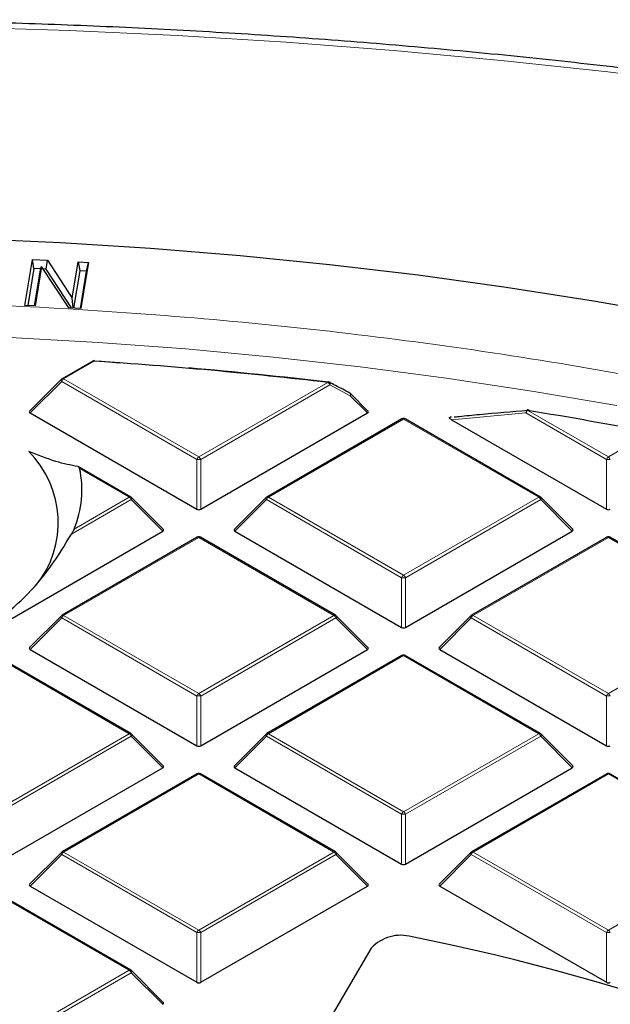
# Model space of a CAD drawing. Units: millimetres. Extents: x 0 to 420, y 0 to 297.
# Drawn here: x 313 to 323, y 220 to 237 of the extents above; entities that cross this region are included whole.
import ezdxf

# ---------------------------------------------------------------- set-up
doc = ezdxf.new("R2010")
doc.units = ezdxf.units.MM

msp = doc.modelspace()

# ---------------------------------------------------------------- linework, layer by layer
at = {"color": 7, "linetype": 'Continuous', "lineweight": 25}
for p, q in [((312.921, 232.4164), (313.0543, 233.2307)), ((313.0543, 233.2307), (313.3225, 233.216)), ((313.0816, 233.0717), (313.0543, 233.2307)), ((313.3008, 233.0597), (313.3225, 233.216)), ((313.3225, 233.216), (313.7624, 232.5415)), ((313.7624, 232.5415), (313.8681, 233.1863)), ((313.8681, 233.1863), (314.0489, 233.1764)), ((313.8681, 233.1863), (313.8953, 233.0273)), ((314.0489, 233.1764), (313.9155, 232.3621)), ((314.016, 233.0207), (314.0489, 233.1764)), ((313.0816, 233.0717), (312.9738, 232.4135)), ((313.2045, 233.065), (313.0816, 233.0717)), ((313.0944, 232.4069), (313.1989, 233.0449)), ((313.2168, 233.1087), (313.1018, 232.4065)), ((313.1989, 233.0449), (313.2168, 233.1087)), ((313.7011, 232.3739), (313.2168, 233.1087)), ((313.3008, 233.0597), (313.2471, 233.0626)), ((313.7499, 232.3712), (313.3008, 233.0597)), ((313.8953, 233.0273), (313.7874, 232.3691)), ((314.016, 233.0207), (313.8953, 233.0273)), ((313.9082, 232.3625), (314.016, 233.0207)), ((313.7765, 232.3697), (313.7624, 232.5415)), ((313.1018, 232.4065), (312.921, 232.4164)), ((313.9155, 232.3621), (313.7011, 232.3739)), ((314.1263, 231.4285), (313.5813, 231.1139)), ((314.1604, 231.4307), (314.6081, 231.4002)), ((313.5694, 231.1048), (313.0059, 230.5413)), ((319.0149, 230.5413), (318.7067, 230.8495)), ((313.015, 230.5076), (315.9754, 228.7986)), ((316.0454, 228.7986), (319.0059, 230.5076)), ((319.6184, 230.4004), (317.2178, 229.0145)), ((322.0761, 229.0145), (319.6755, 230.4004)), ((320.4984, 230.4347), (320.4923, 230.4341)), ((320.4965, 230.3873), (323.2485, 228.7986)), ((314.803, 229.0145), (313.873, 229.5515)), ((315.3784, 228.4419), (314.8149, 229.0055)), ((317.206, 229.0055), (316.6425, 228.4419)), ((322.6515, 228.4419), (322.088, 229.0055)), ((312.4089, 226.6992), (315.3693, 228.4083)), ((316.6515, 228.4083), (319.612, 226.6992)), ((319.682, 226.6992), (322.6424, 228.4083)), ((315.9819, 228.301), (313.5813, 226.9152)), ((318.4396, 226.9152), (316.039, 228.301)), ((323.255, 228.301), (320.8544, 226.9152)), ((325.7127, 226.9152), (323.3121, 228.301)), ((313.5694, 226.9061), (313.0059, 226.3426)), ((319.0149, 226.3426), (318.4514, 226.9061)), ((320.8425, 226.9061), (320.279, 226.3426)), ((314.803, 224.8159), (312.4024, 226.2017)), ((313.015, 226.3089), (315.9754, 224.5999)), ((316.0454, 224.5999), (319.0059, 226.3089)), ((319.6184, 226.2017), (317.2178, 224.8159)), ((322.0761, 224.8159), (319.6755, 226.2017)), ((320.2881, 226.3089), (323.2485, 224.5999)), ((315.3784, 224.2433), (314.8149, 224.8068)), ((317.206, 224.8068), (316.6425, 224.2433)), ((322.6515, 224.2433), (322.088, 224.8068)), ((312.4089, 222.5005), (315.3693, 224.2096)), ((315.9819, 224.1024), (313.5813, 222.7165)), ((318.4396, 222.7165), (316.039, 224.1024)), ((316.6515, 224.2096), (319.612, 222.5005)), ((319.682, 222.5005), (322.6424, 224.2096)), ((323.255, 224.1024), (320.8544, 222.7165)), ((325.7127, 222.7165), (323.3121, 224.1024)), ((313.5694, 222.7074), (313.0059, 222.1439)), ((319.0149, 222.1439), (318.4514, 222.7074)), ((320.8425, 222.7074), (320.279, 222.1439)), ((314.803, 220.6172), (312.4024, 222.003)), ((313.015, 222.1103), (315.9754, 220.4012)), ((316.0454, 220.4012), (319.0059, 222.1103)), ((320.2881, 222.1103), (323.2485, 220.4012)), ((319.074, 221.0069), (317.2825, 217.9603)), ((315.3784, 220.0446), (314.8149, 220.6081))]:
    msp.add_line(p, q, dxfattribs=at)
at = {"color": 8, "linetype": 'Continuous', "lineweight": 18}
for p, q in [((314.1549, 231.4257), (313.6098, 231.111)), ((313.5748, 231.0675), (313.015, 230.5076)), ((315.9754, 229.6817), (313.5748, 231.0675)), ((313.6098, 231.111), (316.0104, 229.7252)), ((316.0104, 229.7252), (318.3019, 231.0481)), ((318.3369, 231.0045), (316.0454, 229.6817)), ((318.7013, 230.8122), (318.3369, 231.0045)), ((319.0059, 230.5076), (318.7013, 230.8122)), ((321.819, 230.5069), (320.4965, 230.3873)), ((323.2485, 229.6817), (321.819, 230.5069)), ((321.854, 230.5505), (323.2835, 229.7252)), ((319.647, 230.3975), (317.2464, 229.0117)), ((322.0476, 229.0117), (319.647, 230.3975)), ((323.2835, 229.7252), (324.038, 230.1608)), ((315.9754, 228.7986), (315.9754, 229.6817)), ((316.0454, 229.6817), (316.0454, 228.7986)), ((323.2485, 228.7986), (323.2485, 229.6817)), ((314.7745, 229.0117), (313.893, 229.5206)), ((314.8095, 228.9682), (313.7498, 228.3564)), ((313.7957, 228.4467), (314.7745, 229.0117)), ((315.3693, 228.4083), (314.8095, 228.9682)), ((317.2114, 228.9682), (316.6515, 228.4083)), ((319.612, 227.5823), (317.2114, 228.9682)), ((317.2464, 229.0117), (319.647, 227.6259)), ((319.647, 227.6259), (322.0476, 229.0117)), ((322.0826, 228.9682), (319.682, 227.5823)), ((322.6424, 228.4083), (322.0826, 228.9682)), ((316.0104, 228.2982), (313.6098, 226.9124)), ((318.411, 226.9124), (316.0104, 228.2982)), ((323.2835, 228.2982), (320.8829, 226.9124)), ((325.6841, 226.9124), (323.2835, 228.2982)), ((319.612, 226.6992), (319.612, 227.5823)), ((319.682, 227.5823), (319.682, 226.6992)), ((313.5748, 226.8688), (313.015, 226.3089)), ((315.9754, 225.483), (313.5748, 226.8688)), ((313.6098, 226.9124), (316.0104, 225.5265)), ((316.0104, 225.5265), (318.411, 226.9124)), ((318.446, 226.8688), (316.0454, 225.483)), ((319.0059, 226.3089), (318.446, 226.8688)), ((320.8479, 226.8688), (320.2881, 226.3089)), ((323.2485, 225.483), (320.8479, 226.8688)), ((320.8829, 226.9124), (323.2835, 225.5265)), ((323.2835, 225.5265), (325.6841, 226.9124)), ((314.7745, 224.813), (312.3739, 226.1989)), ((319.647, 226.1989), (317.2464, 224.813)), ((322.0476, 224.813), (319.647, 226.1989)), ((315.9754, 224.5999), (315.9754, 225.483)), ((316.0454, 225.483), (316.0454, 224.5999)), ((323.2485, 224.5999), (323.2485, 225.483)), ((312.3739, 223.4272), (314.7745, 224.813)), ((314.8095, 224.7695), (312.4089, 223.3837)), ((315.3693, 224.2096), (314.8095, 224.7695)), ((317.2114, 224.7695), (316.6515, 224.2096)), ((319.612, 223.3837), (317.2114, 224.7695)), ((317.2464, 224.813), (319.647, 223.4272)), ((319.647, 223.4272), (322.0476, 224.813)), ((322.0826, 224.7695), (319.682, 223.3837)), ((322.6424, 224.2096), (322.0826, 224.7695)), ((316.0104, 224.0995), (313.6098, 222.7137)), ((318.411, 222.7137), (316.0104, 224.0995)), ((323.2835, 224.0995), (320.8829, 222.7137)), ((325.6841, 222.7137), (323.2835, 224.0995)), ((319.612, 222.5005), (319.612, 223.3837)), ((319.682, 223.3837), (319.682, 222.5005)), ((313.5748, 222.6702), (313.015, 222.1103)), ((315.9754, 221.2843), (313.5748, 222.6702)), ((313.6098, 222.7137), (316.0104, 221.3279)), ((316.0104, 221.3279), (318.411, 222.7137)), ((318.446, 222.6702), (316.0454, 221.2843)), ((319.0059, 222.1103), (318.446, 222.6702)), ((320.8479, 222.6702), (320.2881, 222.1103)), ((323.2485, 221.2843), (320.8479, 222.6702)), ((320.8829, 222.7137), (323.2835, 221.3279)), ((323.2835, 221.3279), (325.6841, 222.7137)), ((314.7745, 220.6144), (312.3739, 222.0002)), ((315.9754, 220.4012), (315.9754, 221.2843)), ((316.0454, 221.2843), (316.0454, 220.4012)), ((323.2485, 220.4012), (323.2485, 221.2843)), ((312.3739, 219.2285), (314.7745, 220.6144)), ((314.8095, 220.5708), (312.4089, 219.185)), ((315.3693, 220.0109), (314.8095, 220.5708))]:
    msp.add_line(p, q, dxfattribs=at)
at = {"color": 8, "linetype": 'Continuous', "lineweight": 18, "flags": 128}
for points in [[(325.1654, 236.3255), (323.2765, 236.5591), (321.3776, 236.7641), (319.4702, 236.9404), (317.5554, 237.0879), (315.6346, 237.2064), (313.709, 237.2959), (311.7801, 237.3564), (309.8491, 237.3877), (307.9174, 237.3899), (305.9862, 237.363), (304.0569, 237.3069), (302.1308, 237.2218), (300.2091, 237.1076), (298.2934, 236.9645), (296.3847, 236.7926)], [(289.6195, 229.7047), (291.0765, 230.0433), (292.5515, 230.3549), (294.0429, 230.6393), (295.5493, 230.896), (297.0691, 231.1248), (298.6007, 231.3256), (300.1427, 231.498), (301.6934, 231.642), (303.2513, 231.7574), (304.8147, 231.844), (306.3822, 231.9018), (307.952, 231.9307), (309.5227, 231.9307), (311.0925, 231.9018), (312.6599, 231.844), (314.2234, 231.7574), (315.7813, 231.642), (317.332, 231.498), (318.8739, 231.3256), (320.4056, 231.1248), (321.9254, 230.896), (323.4318, 230.6393)], [(313.5748, 231.0675), (313.5709, 231.0747), (313.568, 231.0816), (313.5662, 231.0881), (313.5656, 231.0939), (313.5662, 231.0989), (313.568, 231.103), (313.5694, 231.1048)], [(318.3286, 231.0519), (318.3322, 231.0493), (318.3366, 231.0435), (318.3393, 231.0357), (318.3403, 231.0263), (318.3395, 231.0158), (318.3369, 231.0045)], [(318.6931, 230.8595), (318.6968, 230.8569), (318.7011, 230.8511), (318.7038, 230.8433), (318.7048, 230.8339), (318.7039, 230.8234), (318.7013, 230.8122)], [(318.7067, 230.8495), (318.7082, 230.8477), (318.71, 230.8436), (318.7106, 230.8386), (318.71, 230.8328), (318.7082, 230.8263), (318.7053, 230.8194), (318.7013, 230.8122)], [(321.819, 230.5069), (321.8199, 230.5209), (321.8229, 230.5337), (321.8278, 230.5447), (321.8343, 230.5533), (321.842, 230.5587), (321.8497, 230.5608)], [(321.854, 230.5505), (321.856, 230.5542), (321.858, 230.5571), (321.8599, 230.5591), (321.8618, 230.5601), (321.8632, 230.5602)], [(314.8149, 229.0055), (314.8164, 229.0036), (314.8181, 228.9996), (314.8187, 228.9946), (314.8181, 228.9887), (314.8164, 228.9823), (314.8134, 228.9754), (314.8095, 228.9682)], [(317.2114, 228.9682), (317.2074, 228.9754), (317.2045, 228.9823), (317.2027, 228.9887), (317.2021, 228.9946), (317.2027, 228.9996), (317.2045, 229.0036), (317.206, 229.0055)], [(322.088, 229.0055), (322.0894, 229.0036), (322.0912, 228.9996), (322.0918, 228.9946), (322.0912, 228.9887), (322.0894, 228.9823), (322.0865, 228.9754), (322.0826, 228.9682)], [(313.5748, 226.8688), (313.5709, 226.876), (313.568, 226.883), (313.5662, 226.8894), (313.5656, 226.8952), (313.5662, 226.9002), (313.568, 226.9043), (313.5694, 226.9061)], [(318.4514, 226.9061), (318.4529, 226.9043), (318.4547, 226.9002), (318.4553, 226.8952), (318.4547, 226.8894), (318.4529, 226.883), (318.45, 226.876), (318.446, 226.8688)], [(320.8479, 226.8688), (320.844, 226.876), (320.8411, 226.883), (320.8393, 226.8894), (320.8387, 226.8952), (320.8393, 226.9002), (320.8411, 226.9043), (320.8425, 226.9061)], [(314.8149, 224.8068), (314.8164, 224.805), (314.8181, 224.8009), (314.8187, 224.7959), (314.8181, 224.7901), (314.8164, 224.7836), (314.8134, 224.7767), (314.8095, 224.7695)], [(317.2114, 224.7695), (317.2074, 224.7767), (317.2045, 224.7836), (317.2027, 224.7901), (317.2021, 224.7959), (317.2027, 224.8009), (317.2045, 224.805), (317.206, 224.8068)], [(322.088, 224.8068), (322.0894, 224.805), (322.0912, 224.8009), (322.0918, 224.7959), (322.0912, 224.7901), (322.0894, 224.7836), (322.0865, 224.7767), (322.0826, 224.7695)], [(313.5748, 222.6702), (313.5709, 222.6774), (313.568, 222.6843), (313.5662, 222.6907), (313.5656, 222.6966), (313.5662, 222.7016), (313.568, 222.7056), (313.5694, 222.7074)], [(318.4514, 222.7074), (318.4529, 222.7056), (318.4547, 222.7016), (318.4553, 222.6966), (318.4547, 222.6907), (318.4529, 222.6843), (318.45, 222.6774), (318.446, 222.6702)], [(320.8479, 222.6702), (320.844, 222.6774), (320.8411, 222.6843), (320.8393, 222.6907), (320.8387, 222.6966), (320.8393, 222.7016), (320.8411, 222.7056), (320.8425, 222.7074)], [(314.8149, 220.6081), (314.8164, 220.6063), (314.8181, 220.6022), (314.8187, 220.5972), (314.8181, 220.5914), (314.8164, 220.585), (314.8134, 220.578), (314.8095, 220.5708)]]:
    msp.add_lwpolyline(points, dxfattribs=at)
at = {"color": 7, "linetype": 'Continuous', "lineweight": 25, "flags": 128}
for points in [[(289.888, 231.6058), (291.394, 231.9308), (292.9168, 232.2285), (294.4549, 232.4988), (296.0068, 232.7414), (297.5711, 232.956), (299.1461, 233.1423), (300.7304, 233.3003), (302.3225, 233.4298), (303.9208, 233.5307), (305.5237, 233.6028), (307.1297, 233.6461), (308.7373, 233.6605), (310.3449, 233.6461), (311.951, 233.6028), (313.5539, 233.5307), (315.1522, 233.4298), (316.7442, 233.3003), (318.3286, 233.1423), (319.9036, 232.956), (321.4678, 232.7414), (323.0198, 232.4988), (324.5579, 232.2285)], [(314.1604, 231.4307), (314.16, 231.4334), (314.1594, 231.4352), (314.1588, 231.436), (314.1586, 231.436)], [(321.8632, 230.5602), (321.8635, 230.5602), (321.865, 230.5593), (321.8663, 230.5574), (321.8675, 230.5546)]]:
    msp.add_lwpolyline(points, dxfattribs=at)
at = {"color": 7, "linetype": 'Continuous', "lineweight": 25}
for centre, radius, start, end in [((314.1549, 231.379), 0.0571, 86.25815, 119.99731), ((308.8567, 150.2783), 81.3201, 83.330116, 86.264424), ((308.9036, 150.6536), 80.9477, 83.32572, 85.095137), ((313.6098, 231.0644), 0.0571, 119.99731, 135.00155), ((318.3019, 231.0014), 0.0571, 62.31053, 83.32303), ((318.6663, 230.8091), 0.0571, 44.99845, 62.04311), ((321.854, 230.5038), 0.0571, 80.71266, 94.25146), ((309.5626, 155.3556), 76.1928, 79.048207, 80.716545), ((319.647, 230.3509), 0.0571, 60.00269, 119.99731), ((311.7298, 228.5608), 1.7828, 321.11413, 45.05797), ((312.1563, 229.1366), 1.7787, 337.17533, 12.4665), ((314.7745, 228.965), 0.0571, 44.99845, 60.00269), ((317.2464, 228.965), 0.0571, 119.99731, 135.00155), ((322.0476, 228.965), 0.0571, 44.99845, 60.00269), ((316.0104, 228.2515), 0.0571, 60.00269, 119.99731), ((323.2835, 228.2515), 0.0571, 60.00269, 119.99731), ((313.6098, 226.8657), 0.0571, 119.99731, 135.00155), ((318.411, 226.8657), 0.0571, 44.99845, 60.00269), ((320.8829, 226.8657), 0.0571, 119.99731, 135.00155), ((319.647, 226.1522), 0.0571, 60.00269, 119.99731), ((314.7745, 224.7664), 0.0571, 44.99845, 60.00269), ((317.2464, 224.7664), 0.0571, 119.99731, 135.00155), ((322.0476, 224.7664), 0.0571, 44.99845, 60.00269), ((316.0104, 224.0529), 0.0571, 60.00269, 119.99731), ((323.2835, 224.0529), 0.0571, 60.00269, 119.99731), ((313.6098, 222.667), 0.0571, 119.99731, 135.00155), ((318.411, 222.667), 0.0571, 44.99845, 60.00269), ((320.8829, 222.667), 0.0571, 119.99731, 135.00155), ((319.5968, 220.5249), 0.7111, 73.59641, 137.33163), ((311.7914, 181.2248), 40.776, 61.86889, 78.67654), ((314.7745, 220.5677), 0.0571, 44.99845, 60.00269)]:
    msp.add_arc(centre, radius, start, end, dxfattribs=at)
at = {"color": 8, "linetype": 'Continuous', "lineweight": 18}
for centre, radius, start, end in [((314.1381, 231.4022), 0.0289, 54.53278, 114.15676), ((314.1721, 231.4253), 0.0172, 141.55541, 178.85617), ((313.6571, 231.0372), 0.0877, 122.63797, 159.77289), ((313.5931, 231.0875), 0.0289, 54.53278, 114.15676), ((318.3154, 231.0464), 0.0136, 120.32164, 172.98026), ((318.2546, 230.9742), 0.0877, 20.22711, 57.36203), ((321.9013, 230.4766), 0.0877, 122.63797, 159.77289), ((319.6302, 230.374), 0.0289, 54.53278, 114.15676), ((319.6637, 230.374), 0.0289, 65.84324, 125.46722), ((316.0577, 229.6514), 0.0877, 122.63797, 159.77289), ((316.0104, 228.9582), 0.7244, 87.23102, 92.76898), ((315.9631, 229.6514), 0.0877, 20.22711, 57.36203), ((323.3308, 229.6514), 0.0877, 122.63797, 159.77289), ((323.2835, 228.9582), 0.7244, 87.23102, 92.76898), ((323.2362, 229.6514), 0.0877, 20.22711, 57.36203), ((314.7912, 228.9882), 0.0289, 65.84324, 125.46722), ((314.7272, 228.9379), 0.0877, 20.22711, 57.36203), ((317.2937, 228.9379), 0.0877, 122.63797, 159.77289), ((317.2296, 228.9882), 0.0289, 54.53278, 114.15676), ((322.0643, 228.9882), 0.0289, 65.84324, 125.46722), ((322.0003, 228.9379), 0.0877, 20.22711, 57.36203), ((315.9937, 228.2747), 0.0289, 54.53278, 114.15676), ((316.0272, 228.2747), 0.0289, 65.84324, 125.46722), ((323.2668, 228.2747), 0.0289, 54.53278, 114.15676), ((323.3003, 228.2747), 0.0289, 65.84324, 125.46722), ((319.6943, 227.552), 0.0877, 122.63797, 159.77289), ((319.647, 226.8588), 0.7244, 87.23102, 92.76898), ((319.5997, 227.552), 0.0877, 20.22711, 57.36203), ((313.6571, 226.8385), 0.0877, 122.63797, 159.77289), ((313.5931, 226.8889), 0.0289, 54.53278, 114.15676), ((318.4278, 226.8889), 0.0289, 65.84324, 125.46722), ((318.3637, 226.8385), 0.0877, 20.22711, 57.36203), ((320.9302, 226.8385), 0.0877, 122.63797, 159.77289), ((320.8662, 226.8889), 0.0289, 54.53278, 114.15676), ((319.6302, 226.1754), 0.0289, 54.53278, 114.15676), ((319.6637, 226.1754), 0.0289, 65.84324, 125.46722), ((316.0577, 225.4527), 0.0877, 122.63797, 159.77289), ((316.0104, 224.7595), 0.7244, 87.23102, 92.76898), ((315.9631, 225.4527), 0.0877, 20.22711, 57.36203), ((323.3308, 225.4527), 0.0877, 122.63797, 159.77289), ((323.2835, 224.7595), 0.7244, 87.23102, 92.76898), ((323.2362, 225.4527), 0.0877, 20.22711, 57.36203), ((314.7912, 224.7895), 0.0289, 65.84324, 125.46722), ((314.7272, 224.7392), 0.0877, 20.22711, 57.36203), ((317.2937, 224.7392), 0.0877, 122.63797, 159.77289), ((317.2296, 224.7895), 0.0289, 54.53278, 114.15676), ((322.0643, 224.7895), 0.0289, 65.84324, 125.46722), ((322.0003, 224.7392), 0.0877, 20.22711, 57.36203), ((315.9937, 224.076), 0.0289, 54.53278, 114.15676), ((316.0272, 224.076), 0.0289, 65.84324, 125.46722), ((323.2668, 224.076), 0.0289, 54.53278, 114.15676), ((323.3003, 224.076), 0.0289, 65.84324, 125.46722), ((319.6943, 223.3534), 0.0877, 122.63797, 159.77289), ((319.647, 222.6602), 0.7244, 87.23102, 92.76898), ((319.5997, 223.3534), 0.0877, 20.22711, 57.36203), ((313.6571, 222.6399), 0.0877, 122.63797, 159.77289), ((313.5931, 222.6902), 0.0289, 54.53278, 114.15676), ((318.4278, 222.6902), 0.0289, 65.84324, 125.46722), ((318.3637, 222.6399), 0.0877, 20.22711, 57.36203), ((320.9302, 222.6399), 0.0877, 122.63797, 159.77289), ((320.8662, 222.6902), 0.0289, 54.53278, 114.15676), ((316.0577, 221.254), 0.0877, 122.63797, 159.77289), ((316.0104, 220.5608), 0.7244, 87.23102, 92.76898), ((315.9631, 221.254), 0.0877, 20.22711, 57.36203), ((323.3308, 221.254), 0.0877, 122.63797, 159.77289), ((323.2835, 220.5608), 0.7244, 87.23102, 92.76898), ((323.2362, 221.254), 0.0877, 20.22711, 57.36203), ((314.7912, 220.5909), 0.0289, 65.84324, 125.46722), ((314.7272, 220.5405), 0.0877, 20.22711, 57.36203)]:
    msp.add_arc(centre, radius, start, end, dxfattribs=at)
at = {"color": 7, "linetype": 'Continuous', "lineweight": 25}
for centre, major_axis, ratio, start_param, end_param in [((313.0733, 230.5278), (0.0738, 0), 0.4471651, 2.4825346, 3.8006507), ((318.9476, 230.5278), (0.0738, 0), 0.4471651, 5.6241273, 6.9422433), ((316.0104, 228.8322), (0.0571, 0), 0.7452752, 4.0533309, 5.371447), ((323.2835, 228.8322), (0.0571, 0), 0.7452752, 4.0533309, 5.371447), ((315.311, 228.4285), (0.0738, 0), 0.4471651, 5.6241273, 6.9422433), ((316.7098, 228.4285), (0.0738, 0), 0.4471651, 2.4825346, 3.8006507), ((322.5841, 228.4285), (0.0738, 0), 0.4471651, 5.6241273, 6.9422433), ((319.647, 226.7329), (0.0571, 0), 0.7452752, 4.0533309, 5.371447), ((313.0733, 226.3291), (0.0738, 0), 0.4471651, 2.4825346, 3.8006507), ((318.9476, 226.3291), (0.0738, 0), 0.4471651, 5.6241273, 6.9422433), ((320.3464, 226.3291), (0.0738, 0), 0.4471651, 2.4825346, 3.8006507), ((316.0104, 224.6336), (0.0571, 0), 0.7452752, 4.0533309, 5.371447), ((323.2835, 224.6336), (0.0571, 0), 0.7452752, 4.0533309, 5.371447), ((315.311, 224.2298), (0.0738, 0), 0.4471651, 5.6241273, 6.9422433), ((316.7098, 224.2298), (0.0738, 0), 0.4471651, 2.4825346, 3.8006507), ((322.5841, 224.2298), (0.0738, 0), 0.4471651, 5.6241273, 6.9422433), ((319.647, 222.5342), (0.0571, 0), 0.7452752, 4.0533309, 5.371447), ((313.0733, 222.1305), (0.0738, 0), 0.4471651, 2.4825346, 3.8006507), ((318.9476, 222.1305), (0.0738, 0), 0.4471651, 5.6241273, 6.9422433), ((320.3464, 222.1305), (0.0738, 0), 0.4471651, 2.4825346, 3.8006507), ((316.0104, 220.4349), (0.0571, 0), 0.7452752, 4.0533309, 5.371447), ((323.2835, 220.4349), (0.0571, 0), 0.7452752, 4.0533309, 5.371447), ((315.311, 220.0311), (0.0738, 0), 0.4471651, 5.6241273, 6.9422433)]:
    msp.add_ellipse(centre, major_axis=major_axis, ratio=ratio, start_param=start_param, end_param=end_param, dxfattribs=at)
for points, knots in [([(383.7087, 194.6784), (383.7015, 194.8698), (383.681, 195.4217), (383.5977, 196.3332), (383.4624, 197.4122), (383.2799, 198.4887), (383.053, 199.5623), (382.7812, 200.6324), (382.4648, 201.6983), (382.1038, 202.7596), (381.6984, 203.8155), (381.2488, 204.8654), (380.7552, 205.9087), (380.2178, 206.9447), (379.6369, 207.9727), (379.0129, 208.9922), (378.346, 210.0023), (377.6368, 211.0025), (376.8855, 211.9921), (376.0927, 212.9705), (375.2589, 213.9369), (374.3846, 214.8908), (373.4704, 215.8316), (372.5168, 216.7586), (371.5246, 217.6712), (370.4943, 218.569), (369.4266, 219.4512), (368.3222, 220.3175), (367.1818, 221.1673), (366.0062, 222), (364.796, 222.8151), (363.5522, 223.6123), (362.2753, 224.391), (360.9664, 225.1508), (359.6261, 225.8913), (358.2553, 226.6119), (356.8548, 227.3124), (355.4256, 227.9923), (353.9684, 228.6513), (352.4842, 229.289), (350.9739, 229.9049), (349.4383, 230.4989), (347.8785, 231.0705), (346.2953, 231.6194), (344.6897, 232.1454), (343.0626, 232.6481), (341.4151, 233.1272), (339.7482, 233.5826), (338.0627, 234.0138), (336.3598, 234.4208), (334.6404, 234.8033), (332.9056, 235.161), (331.1564, 235.4937), (329.3938, 235.8014), (327.619, 236.0837), (325.8329, 236.3406), (324.0366, 236.5718), (322.2312, 236.7773), (320.4178, 236.957), (318.5974, 237.1108), (316.7712, 237.2385), (314.9402, 237.3401), (313.1055, 237.4155), (311.2682, 237.4647), (309.4294, 237.4877), (307.5901, 237.4845), (305.7516, 237.455), (303.9148, 237.3993), (302.081, 237.3174), (300.251, 237.2093), (298.4583, 237.0774), (297.1442, 236.9626), (296.4383, 236.8942), (296.3054, 236.8814)], [0, 0, 0, 0, 0.00749376, 0.02161543, 0.03574079, 0.04987266, 0.06401365, 0.07816611, 0.09233206, 0.10651318, 0.12071072, 0.13492557, 0.14915822, 0.16340878, 0.17767704, 0.19196247, 0.20626431, 0.2205816, 0.23491322, 0.24925796, 0.26361454, 0.27798165, 0.29235803, 0.30674241, 0.32113361, 0.33553052, 0.34993209, 0.3643374, 0.37874559, 0.39315589, 0.40756764, 0.42198025, 0.43639319, 0.45080591, 0.46521806, 0.47962936, 0.49403956, 0.50844848, 0.52285597, 0.53726191, 0.55166622, 0.56606886, 0.58046978, 0.59486898, 0.60926647, 0.62366227, 0.63805642, 0.65244897, 0.66683997, 0.68122949, 0.69561759, 0.71000436, 0.72438986, 0.7387742, 0.75315744, 0.76753969, 0.78192103, 0.79630155, 0.81068135, 0.82506052, 0.83943916, 0.85381736, 0.86819522, 0.88257283, 0.8969503, 0.91132771, 0.92570516, 0.94008273, 0.9544605, 0.96883858, 0.98321705, 0.99683954, 1, 1, 1, 1]), ([(318.693, 230.8593), (318.6081, 230.9047), (318.4867, 230.9696), (318.3648, 231.0323), (318.3282, 231.0511)], [0, 0, 0, 0, 0.7000155, 1, 1, 1, 1]), ([(320.5435, 230.4352), (320.5736, 230.4384), (320.7241, 230.4542), (321.1619, 230.4982), (321.5699, 230.5308), (321.8573, 230.5538)], [0, 0, 0, 0, 0.0687596, 0.3437997, 1, 1, 1, 1]), ([(320.4965, 230.3873), (320.4879, 230.3927), (320.4757, 230.4004), (320.4655, 230.4124), (320.4626, 230.4203), (320.4646, 230.4267), (320.4691, 230.4311), (320.477, 230.4347), (320.485, 230.4369), (320.4907, 230.4371), (320.4921, 230.4371)], [0, 0, 0, 0, 0.3361008, 0.4762624, 0.6177377, 0.6956168, 0.7738939, 0.8463209, 0.9631806, 1, 1, 1, 1]), ([(313.8624, 229.5553), (313.7381, 229.5794), (313.4872, 229.6282), (313.1562, 229.7575), (312.9891, 229.8227)], [0, 0, 0, 0, 0.49536591, 1, 1, 1, 1]), ([(313.8624, 229.5553), (313.8689, 229.5531), (313.8826, 229.5484), (313.8894, 229.5302), (313.893, 229.5206)], [0, 0, 0, 0, 0.47225806, 1, 1, 1, 1]), ([(313.7957, 228.4467), (313.7899, 228.4338), (313.7781, 228.4072), (313.7594, 228.3737), (313.7498, 228.3564)], [0, 0, 0, 0, 0.4840224, 1, 1, 1, 1]), ([(312.4089, 226.8079), (312.5811, 226.9438), (312.9297, 227.2189), (313.377, 227.7497), (313.627, 228.1566), (313.7498, 228.3564)], [0, 0, 0, 0, 0.3319476, 0.6718086, 1, 1, 1, 1])]:
    msp.add_open_spline(points, degree=3, knots=knots, dxfattribs=at)
at = {"color": 8, "linetype": 'Continuous', "lineweight": 18}
for points, knots in [([(308.7373, 232.4956), (309.6493, 232.4873), (311.4768, 232.4705), (314.221, 232.3342), (316.9663, 232.1149), (319.7041, 231.8035), (322.4199, 231.4022), (325.1005, 230.9114), (327.733, 230.3327), (330.3046, 229.6688), (332.8026, 228.9231), (335.2159, 228.0997), (337.5349, 227.2037), (339.7464, 226.2394), (341.8557, 225.2169), (343.1698, 224.4835), (343.8256, 224.1176)], [0, 0, 0, 0, 0.0702206, 0.1407126, 0.2119414, 0.2835546, 0.3554816, 0.4277039, 0.5, 0.5722942, 0.6445175, 0.7164438, 0.7880571, 0.8592865, 0.9297785, 1, 1, 1, 1]), ([(343.8981, 224.0757), (344.5436, 223.69), (345.8438, 222.913), (347.658, 221.6611), (349.3755, 220.3388), (350.9736, 218.9439), (352.4441, 217.4817), (353.7743, 215.9575), (354.9533, 214.3783), (355.9708, 212.7529), (356.8196, 211.0892), (357.4938, 209.3957), (357.989, 207.6818), (358.303, 205.9569), (358.4358, 204.2304), (358.3888, 202.5109), (358.1656, 200.8091), (357.772, 199.1336), (357.2152, 197.4925), (356.503, 195.8915), (355.6443, 194.3369), (354.644, 192.8264), (353.4986, 191.3508), (352.1989, 189.9017), (350.739, 188.4798), (349.1201, 187.093), (347.3437, 185.7486), (345.4146, 184.4553), (343.3396, 183.2216), (341.1289, 182.0562), (338.7921, 180.9661), (336.3407, 179.9578), (333.7881, 179.037), (331.1486, 178.2087), (328.4369, 177.4763), (325.6678, 176.8426), (322.8593, 176.3095), (320.0276, 175.8775), (317.1885, 175.5452), (314.3539, 175.313), (311.5373, 175.17), (309.6662, 175.1524), (308.7373, 175.1437)], [0, 0, 0, 0, 0.02382044, 0.04798099, 0.07245561, 0.09721613, 0.12223278, 0.14753125, 0.17299386, 0.19858433, 0.22426561, 0.25, 0.27573396, 0.30141503, 0.3270055, 0.35246833, 0.37776722, 0.40278346, 0.42754378, 0.45201841, 0.47617925, 0.5, 0.52382034, 0.54798099, 0.57245561, 0.59721613, 0.62223278, 0.64753125, 0.67299386, 0.69858433, 0.72426561, 0.75, 0.77573396, 0.80141503, 0.8270055, 0.85246833, 0.87776722, 0.90278346, 0.92754378, 0.95201841, 0.97617936, 1, 1, 1, 1])]:
    msp.add_open_spline(points, degree=3, knots=knots, dxfattribs=at)

doc.saveas('drawing.dxf')
